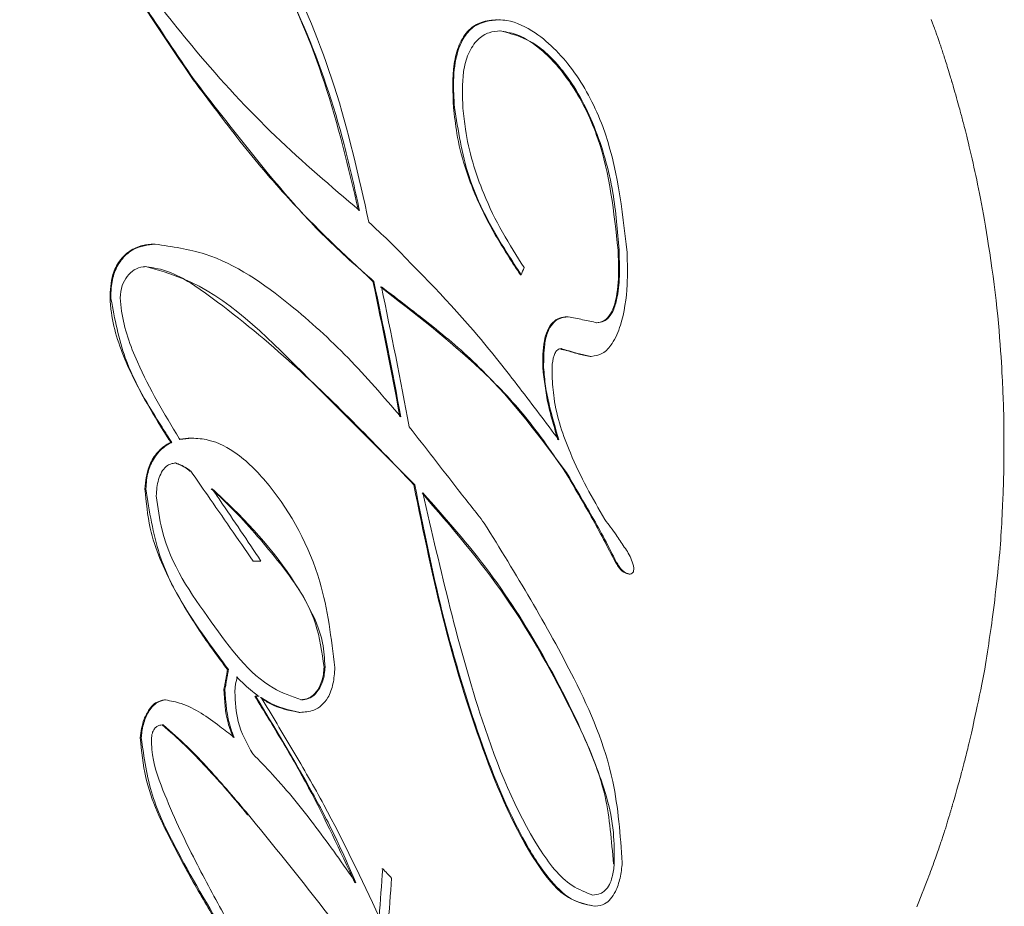
# Model space of a CAD drawing. Units: millimetres. Extents: x -317 to 3883, y 8 to 2978.
# Drawn here: x 910 to 916, y 2558 to 2564 of the extents above; entities that cross this region are included whole.
import ezdxf

# ---------------------------------------------------------------- set-up
doc = ezdxf.new("R2010")
doc.units = ezdxf.units.MM
doc.layers.add('寸法', color=3, linetype='Continuous', lineweight=5)
doc.layers.add('水栓', color=2, linetype='Continuous', lineweight=15)
doc.styles.add('japanese', font='romans.shx', dxfattribs={"bigfont": 'bigfont.shx'})
doc.dimstyles.new('KIHON', dxfattribs={"dimscale": 10, "dimtxt": 2.5, "dimasz": 2.5, "dimexe": 0, "dimexo": 2, "dimgap": 1, "dimtad": 1, "dimdec": 0, "dimdsep": 46, "dimtxsty": 'japanese', "dimblk": 'OPEN30', "dimcen": 2.5, "dimadec": 0, "dimazin": 0, "dimtfac": 1, "dimtdec": 0, "dimtmove": 0, "dimatfit": 0, "dimfxl": 0, "dimarcsym": 0})

# ---------------------------------------------------------------- blocks, each defined once
blk = doc.blocks.new('_Open30')
at = {"color": 0, "linetype": 'ByBlock', "lineweight": -2}
for p, q in [((-1, 0.26795), (0, 0)), ((0, 0), (-1, -0.26795)), ((0, 0), (-1, 0))]:
    blk.add_line(p, q, dxfattribs=at)
blk = doc.blocks.new('*D2')
at = {"layer": 'Defpoints', "color": 0}
for p in [(995.5803, 2631.2365), (527.2865, 2101.2573), (995.5803, 2101.2573)]:
    blk.add_point(p, dxfattribs=at)
at = {"layer": '寸法', "color": 0, "lineweight": -2}
for p, q in [((975.5803, 2631.2365), (527.2865, 2631.2365)), ((527.2865, 2606.2365), (527.2865, 2126.2573)), ((975.5803, 2101.2573), (527.2865, 2101.2573))]:
    blk.add_line(p, q, dxfattribs=at)
at = {"layer": '寸法', "color": 0, "lineweight": -2, "xscale": 25, "yscale": 25, "zscale": 25}
for p, rotation in [((527.2865, 2631.2365), 90), ((527.2865, 2101.2573), 270)]:
    blk.add_blockref('_Open30', p, dxfattribs=dict(at, rotation=rotation))
at = {"layer": '寸法', "color": 0, "insert": (504.7865, 2366.2469), "char_height": 25, "attachment_point": 5, "rotation": 90, "style": 'japanese'}
blk.add_mtext('530', dxfattribs=at)

msp = doc.modelspace()

# ---------------------------------------------------------------- linework, layer by layer
at = {"layer": '水栓', "ltscale": 2}
for p, q in [((915.8189, 2564.3429), (915.8102, 2564.3666)), ((915.8259, 2564.3237), (915.8189, 2564.3429)), ((915.8313, 2564.3088), (915.8259, 2564.3237)), ((915.8351, 2564.2984), (915.8313, 2564.3088)), ((915.838, 2564.2902), (915.8351, 2564.2984)), ((915.8409, 2564.2822), (915.838, 2564.2902)), ((915.8437, 2564.2743), (915.8409, 2564.2822)), ((915.8464, 2564.2666), (915.8437, 2564.2743)), ((915.8491, 2564.2591), (915.8464, 2564.2666)), ((915.8518, 2564.2517), (915.8491, 2564.2591)), ((915.8544, 2564.2444), (915.8518, 2564.2517)), ((915.8569, 2564.2373), (915.8544, 2564.2444)), ((915.8594, 2564.2302), (915.8569, 2564.2373)), ((915.862, 2564.2229), (915.8594, 2564.2302)), ((915.8646, 2564.2154), (915.862, 2564.2229)), ((915.8672, 2564.2077), (915.8646, 2564.2154)), ((915.8699, 2564.1998), (915.8672, 2564.2077)), ((915.8726, 2564.1917), (915.8699, 2564.1998)), ((915.8754, 2564.1835), (915.8726, 2564.1917)), ((915.8782, 2564.175), (915.8754, 2564.1835)), ((915.8811, 2564.1663), (915.8782, 2564.175)), ((915.884, 2564.1576), (915.8811, 2564.1663)), ((915.8869, 2564.1488), (915.884, 2564.1576)), ((915.8898, 2564.1398), (915.8869, 2564.1488)), ((915.8928, 2564.1308), (915.8898, 2564.1398)), ((915.8958, 2564.1216), (915.8928, 2564.1308)), ((915.8989, 2564.1124), (915.8958, 2564.1216)), ((915.9019, 2564.103), (915.8989, 2564.1124)), ((915.9051, 2564.0932), (915.9019, 2564.103)), ((915.9085, 2564.0825), (915.9051, 2564.0932)), ((915.9122, 2564.071), (915.9085, 2564.0825)), ((915.916, 2564.0587), (915.9122, 2564.071)), ((915.9201, 2564.0455), (915.916, 2564.0587)), ((915.9243, 2564.0315), (915.9201, 2564.0455)), ((915.9288, 2564.0166), (915.9243, 2564.0315)), ((915.9335, 2564.0009), (915.9288, 2564.0166)), ((910.7458, 2563.9544), (910.7395, 2563.9544)), ((915.938, 2563.9857), (915.9335, 2564.0009)), ((915.942, 2563.9726), (915.938, 2563.9857)), ((915.9453, 2563.9614), (915.942, 2563.9726)), ((915.948, 2563.9522), (915.9453, 2563.9614)), ((915.9501, 2563.945), (915.948, 2563.9522)), ((915.9516, 2563.9398), (915.9501, 2563.945)), ((915.9526, 2563.9365), (915.9516, 2563.9398)), ((915.9529, 2563.9352), (915.9526, 2563.9365)), ((915.953, 2563.9352), (915.9529, 2563.9352)), ((915.9529, 2563.9352), (915.9529, 2563.9352)), ((915.9537, 2563.933), (915.953, 2563.9352)), ((915.9551, 2563.9284), (915.9537, 2563.933)), ((915.9572, 2563.9213), (915.9551, 2563.9284)), ((915.96, 2563.9119), (915.9572, 2563.9213)), ((915.9635, 2563.8999), (915.96, 2563.9119)), ((915.9676, 2563.8856), (915.9635, 2563.8999)), ((915.9725, 2563.8688), (915.9676, 2563.8856)), ((915.978, 2563.8496), (915.9725, 2563.8688)), ((915.9836, 2563.8298), (915.978, 2563.8496)), ((915.9888, 2563.8114), (915.9836, 2563.8298)), ((915.9936, 2563.7943), (915.9888, 2563.8114)), ((912.5345, 2563.7642), (912.5281, 2563.7642)), ((915.998, 2563.7785), (915.9936, 2563.7943)), ((916.002, 2563.7641), (915.998, 2563.7785)), ((916.0056, 2563.751), (916.002, 2563.7641)), ((916.0088, 2563.7393), (916.0056, 2563.751)), ((916.0115, 2563.7289), (916.0088, 2563.7393)), ((916.0141, 2563.719), (916.0115, 2563.7289)), ((916.0167, 2563.7091), (916.0141, 2563.719)), ((916.0193, 2563.6989), (916.0167, 2563.7091)), ((916.0221, 2563.6887), (916.0193, 2563.6989)), ((916.0248, 2563.6782), (916.0221, 2563.6887)), ((916.0276, 2563.6676), (916.0248, 2563.6782)), ((916.0305, 2563.6569), (916.0276, 2563.6676)), ((916.0334, 2563.646), (916.0305, 2563.6569)), ((916.0365, 2563.634), (916.0334, 2563.646)), ((916.0402, 2563.62), (916.0365, 2563.634)), ((916.0442, 2563.604), (916.0402, 2563.62)), ((916.0487, 2563.5859), (916.0442, 2563.604)), ((916.0537, 2563.5658), (916.0487, 2563.5859)), ((916.0591, 2563.5437), (916.0537, 2563.5658)), ((916.065, 2563.5196), (916.0591, 2563.5437)), ((916.0713, 2563.4934), (916.065, 2563.5196)), ((916.0778, 2563.4661), (916.0713, 2563.4934)), ((916.0843, 2563.4385), (916.0778, 2563.4661)), ((916.0907, 2563.4105), (916.0843, 2563.4385)), ((916.0971, 2563.3823), (916.0907, 2563.4105)), ((916.1035, 2563.3538), (916.0971, 2563.3823)), ((916.1098, 2563.325), (916.1035, 2563.3538)), ((916.1161, 2563.2959), (916.1098, 2563.325)), ((916.1223, 2563.2665), (916.1161, 2563.2959)), ((916.1286, 2563.2363), (916.1223, 2563.2665)), ((916.1349, 2563.2048), (916.1286, 2563.2363)), ((916.1414, 2563.1721), (916.1349, 2563.2048)), ((916.148, 2563.1381), (916.1414, 2563.1721)), ((916.1546, 2563.1029), (916.148, 2563.1381)), ((916.1614, 2563.0664), (916.1546, 2563.1029)), ((916.1682, 2563.0286), (916.1614, 2563.0664)), ((916.1751, 2562.9896), (916.1682, 2563.0286)), ((916.1822, 2562.9488), (916.1751, 2562.9896)), ((916.1893, 2562.906), (916.1822, 2562.9488)), ((916.1966, 2562.861), (916.1893, 2562.906)), ((916.2039, 2562.8139), (916.1966, 2562.861)), ((910.4775, 2562.8251), (910.4712, 2562.8251)), ((916.2114, 2562.7647), (916.2039, 2562.8139)), ((913.6647, 2562.7842), (913.6584, 2562.7842)), ((916.2189, 2562.7134), (916.2114, 2562.7647)), ((916.2266, 2562.6599), (916.2189, 2562.7134)), ((916.2343, 2562.6043), (916.2266, 2562.6599)), ((912.9935, 2562.6145), (912.9872, 2562.6145)), ((916.2419, 2562.5482), (916.2343, 2562.6043)), ((911.9803, 2562.5699), (911.974, 2562.5699)), ((916.2489, 2562.4931), (916.2419, 2562.5482)), ((916.2554, 2562.439), (916.2489, 2562.4931)), ((910.1745, 2562.4495), (910.1682, 2562.4495)), ((916.2613, 2562.386), (916.2554, 2562.439)), ((916.2668, 2562.334), (916.2613, 2562.386)), ((913.316, 2562.3267), (913.3097, 2562.3267)), ((916.2716, 2562.283), (916.2668, 2562.334)), ((916.276, 2562.2331), (916.2716, 2562.283)), ((916.2798, 2562.1842), (916.276, 2562.2331)), ((916.2832, 2562.1372), (916.2798, 2562.1842)), ((916.2863, 2562.0931), (916.2832, 2562.1372)), ((913.4727, 2562.0547), (913.4664, 2562.0547)), ((916.2891, 2562.0518), (916.2863, 2562.0931)), ((916.2916, 2562.0133), (916.2891, 2562.0518)), ((916.2938, 2561.9777), (916.2916, 2562.0133)), ((913.1471, 2561.9788), (913.1408, 2561.9788)), ((916.2957, 2561.9449), (916.2938, 2561.9777)), ((916.2974, 2561.915), (916.2957, 2561.9449)), ((916.2987, 2561.8879), (916.2974, 2561.915)), ((916.2998, 2561.8631), (916.2987, 2561.8879)), ((916.3009, 2561.8399), (916.2998, 2561.8631)), ((916.3019, 2561.8184), (916.3009, 2561.8399)), ((916.3027, 2561.7986), (916.3019, 2561.8184)), ((916.3035, 2561.7804), (916.3027, 2561.7986)), ((916.3042, 2561.7639), (916.3035, 2561.7804)), ((916.3048, 2561.7491), (916.3042, 2561.7639)), ((916.3053, 2561.7359), (916.3048, 2561.7491)), ((916.3058, 2561.7237), (916.3053, 2561.7359)), ((916.3062, 2561.7119), (916.3058, 2561.7237)), ((916.3066, 2561.7004), (916.3062, 2561.7119)), ((916.3069, 2561.6892), (916.3066, 2561.7004)), ((916.3072, 2561.6784), (916.3069, 2561.6892)), ((916.3075, 2561.6679), (916.3072, 2561.6784)), ((916.3077, 2561.6577), (916.3075, 2561.6679)), ((916.3079, 2561.6479), (916.3077, 2561.6577)), ((916.308, 2561.6376), (916.3079, 2561.6479)), ((916.3082, 2561.6262), (916.308, 2561.6376)), ((916.3083, 2561.6136), (916.3082, 2561.6262)), ((916.3084, 2561.5998), (916.3083, 2561.6136)), ((916.3085, 2561.5848), (916.3084, 2561.5998)), ((916.3086, 2561.5687), (916.3085, 2561.5848)), ((916.3087, 2561.5514), (916.3086, 2561.5687)), ((916.3087, 2561.5328), (916.3087, 2561.5514)), ((916.3088, 2561.5149), (916.3087, 2561.5328)), ((916.3088, 2561.4991), (916.3088, 2561.5149)), ((910.5917, 2561.4644), (910.5854, 2561.4644)), ((910.7295, 2561.4939), (910.6485, 2561.4845)), ((910.7295, 2561.4939), (910.7232, 2561.4939)), ((916.3089, 2561.4856), (916.3088, 2561.4991)), ((916.3088, 2561.4537), (916.3089, 2561.4583)), ((916.3088, 2561.4513), (916.3088, 2561.4537)), ((916.3088, 2561.4512), (916.3088, 2561.4513)), ((916.3088, 2561.4489), (916.3088, 2561.4512)), ((916.3088, 2561.4441), (916.3088, 2561.4489)), ((916.3088, 2561.4369), (916.3088, 2561.4441)), ((916.3089, 2561.4743), (916.3089, 2561.4856)), ((916.3089, 2561.4652), (916.3089, 2561.4743)), ((916.3089, 2561.4583), (916.3089, 2561.4652)), ((916.3088, 2561.4273), (916.3088, 2561.4369)), ((916.3088, 2561.4153), (916.3088, 2561.4273)), ((916.3088, 2561.4009), (916.3088, 2561.4153)), ((916.3088, 2561.3841), (916.3088, 2561.4009)), ((916.3088, 2561.3649), (916.3088, 2561.3841)), ((916.3084, 2561.293), (916.3086, 2561.3091)), ((916.3086, 2561.3091), (916.3087, 2561.3264)), ((916.3087, 2561.345), (916.3088, 2561.3649)), ((916.3087, 2561.3264), (916.3087, 2561.345)), ((910.7173, 2561.266), (910.7236, 2561.266)), ((913.3037, 2561.2577), (913.2974, 2561.2577)), ((916.3073, 2561.2302), (916.3076, 2561.2408)), ((916.3076, 2561.2408), (916.3078, 2561.252)), ((916.3078, 2561.252), (916.3081, 2561.2644)), ((916.3081, 2561.2644), (916.3083, 2561.2781)), ((916.3083, 2561.2781), (916.3084, 2561.293)), ((912.2614, 2561.1734), (912.2551, 2561.1734)), ((916.3051, 2561.162), (916.3055, 2561.1739)), ((916.3055, 2561.1739), (916.3059, 2561.1855)), ((916.3059, 2561.1855), (916.3063, 2561.197)), ((916.3063, 2561.197), (916.3066, 2561.2082)), ((916.3066, 2561.2082), (916.3069, 2561.2193)), ((916.3069, 2561.2193), (916.3073, 2561.2302)), ((910.4145, 2561.1448), (910.4082, 2561.1448)), ((916.3021, 2561.086), (916.3029, 2561.1049)), ((916.3029, 2561.1049), (916.3036, 2561.1218)), ((916.3036, 2561.1218), (916.3042, 2561.1369)), ((916.3042, 2561.1369), (916.3047, 2561.15)), ((916.3047, 2561.15), (916.3051, 2561.162)), ((916.2992, 2561.0177), (916.3003, 2561.0424)), ((916.3003, 2561.0424), (916.3013, 2561.0651)), ((916.3013, 2561.0651), (916.3021, 2561.086)), ((916.2968, 2560.9635), (916.2981, 2560.9911)), ((916.2981, 2560.9911), (916.2992, 2561.0177)), ((916.2923, 2560.8798), (916.2939, 2560.9079)), ((916.2939, 2560.9079), (916.2954, 2560.9357)), ((916.2954, 2560.9357), (916.2968, 2560.9635)), ((916.2887, 2560.8234), (916.2906, 2560.8517)), ((916.2906, 2560.8517), (916.2923, 2560.8798)), ((916.2825, 2560.7371), (916.2848, 2560.7664)), ((916.2848, 2560.7664), (916.2868, 2560.7949)), ((916.2868, 2560.7949), (916.2887, 2560.8234)), ((916.2772, 2560.6743), (916.28, 2560.7064)), ((916.28, 2560.7064), (916.2825, 2560.7371)), ((911.1507, 2560.6497), (911.2049, 2560.6497)), ((913.6463, 2560.6425), (913.64, 2560.6425)), ((916.2707, 2560.6061), (916.2741, 2560.6409)), ((916.2741, 2560.6409), (916.2772, 2560.6743)), ((913.7407, 2560.5606), (913.7343, 2560.5606)), ((916.263, 2560.5325), (916.267, 2560.57)), ((916.267, 2560.57), (916.2707, 2560.6061)), ((916.2544, 2560.4547), (916.2588, 2560.4936)), ((916.2588, 2560.4936), (916.263, 2560.5325)), ((916.2501, 2560.4173), (916.2544, 2560.4547)), ((916.2416, 2560.3467), (916.2458, 2560.3813)), ((916.2458, 2560.3813), (916.2501, 2560.4173)), ((916.2332, 2560.2818), (916.2374, 2560.3135)), ((916.2374, 2560.3135), (916.2416, 2560.3467)), ((916.2209, 2560.1943), (916.225, 2560.2225)), ((916.225, 2560.2225), (916.2291, 2560.2514)), ((916.2291, 2560.2514), (916.2332, 2560.2818)), ((916.2127, 2560.138), (916.2168, 2560.1662)), ((916.2168, 2560.1662), (916.2209, 2560.1943)), ((916.2045, 2560.0818), (916.2086, 2560.1099)), ((916.2086, 2560.1099), (916.2127, 2560.138)), ((916.1921, 2559.9976), (916.1963, 2560.0257)), ((916.1963, 2560.0257), (916.2004, 2560.0537)), ((916.2004, 2560.0537), (916.2045, 2560.0818)), ((916.1827, 2559.9387), (916.1877, 2559.9689)), ((916.1877, 2559.9689), (916.1921, 2559.9976)), ((910.9811, 2559.9048), (910.9747, 2559.9048)), ((911.6453, 2559.9221), (911.639, 2559.9221)), ((916.1712, 2559.874), (916.1773, 2559.9071)), ((916.1773, 2559.9071), (916.1827, 2559.9387)), ((916.1575, 2559.8037), (916.1647, 2559.8395)), ((916.1647, 2559.8395), (916.1712, 2559.874)), ((910.9573, 2559.771), (910.9509, 2559.771)), ((916.1417, 2559.7276), (916.1499, 2559.7663)), ((916.1499, 2559.7663), (916.1575, 2559.8037)), ((910.5488, 2559.6961), (910.5424, 2559.6961)), ((911.1929, 2559.7228), (911.1682, 2559.7228)), ((916.1258, 2559.6534), (916.1335, 2559.6893)), ((916.1335, 2559.6893), (916.1417, 2559.7276)), ((916.1119, 2559.5888), (916.1186, 2559.6199)), ((916.1186, 2559.6199), (916.1258, 2559.6534)), ((911.4732, 2559.6105), (911.4669, 2559.6105)), ((916.1, 2559.5338), (916.1057, 2559.5601)), ((916.1057, 2559.5601), (916.1119, 2559.5888)), ((916.0856, 2559.4683), (916.09, 2559.4883)), ((916.09, 2559.4883), (916.0947, 2559.5098)), ((916.0947, 2559.5098), (916.1, 2559.5338)), ((910.3821, 2559.4352), (910.3758, 2559.4352)), ((916.0687, 2559.3945), (916.0728, 2559.412)), ((916.0728, 2559.412), (916.077, 2559.4301)), ((916.077, 2559.4301), (916.0812, 2559.4489)), ((916.0812, 2559.4489), (916.0856, 2559.4683)), ((916.0531, 2559.3309), (916.0569, 2559.3458)), ((916.0569, 2559.3458), (916.0607, 2559.3614)), ((916.0607, 2559.3614), (916.0646, 2559.3776)), ((916.0646, 2559.3776), (916.0687, 2559.3945)), ((916.0369, 2559.2681), (916.0398, 2559.2791)), ((916.0398, 2559.2791), (916.0429, 2559.2908)), ((916.0429, 2559.2908), (916.0462, 2559.3034)), ((916.0462, 2559.3034), (916.0496, 2559.3167)), ((916.0496, 2559.3167), (916.0531, 2559.3309)), ((916.0184, 2559.1992), (916.0212, 2559.2097)), ((916.0212, 2559.2097), (916.0239, 2559.2199)), ((916.0239, 2559.2199), (916.0265, 2559.2298)), ((916.0265, 2559.2298), (916.0291, 2559.2393)), ((916.0291, 2559.2393), (916.0316, 2559.2485)), ((916.0316, 2559.2485), (916.0342, 2559.2579)), ((916.0342, 2559.2579), (916.0369, 2559.2681)), ((915.9996, 2559.1267), (916.0033, 2559.1405)), ((916.0033, 2559.1405), (916.0067, 2559.1534)), ((916.0067, 2559.1534), (916.0098, 2559.1656)), ((916.0098, 2559.1656), (916.0127, 2559.1771)), ((916.0127, 2559.1771), (916.0156, 2559.1883)), ((916.0156, 2559.1883), (916.0184, 2559.1992)), ((915.9815, 2559.063), (915.9865, 2559.0802)), ((915.9865, 2559.0802), (915.9912, 2559.0965)), ((915.9912, 2559.0965), (915.9955, 2559.112)), ((915.9955, 2559.112), (915.9996, 2559.1267)), ((915.9627, 2558.9993), (915.9666, 2559.0124)), ((915.9666, 2559.0124), (915.9711, 2559.0276)), ((915.9711, 2559.0276), (915.9762, 2559.045)), ((915.9762, 2559.045), (915.9815, 2559.063)), ((915.9433, 2558.9328), (915.9449, 2558.9382)), ((915.9449, 2558.9382), (915.9465, 2558.9435)), ((915.9465, 2558.9435), (915.948, 2558.9484)), ((915.948, 2558.9484), (915.9492, 2558.9527)), ((915.9492, 2558.9527), (915.9503, 2558.9564)), ((915.9503, 2558.9564), (915.9512, 2558.9595)), ((915.9512, 2558.9595), (915.9519, 2558.962)), ((915.9519, 2558.962), (915.9525, 2558.9639)), ((915.9525, 2558.9639), (915.9528, 2558.9653)), ((915.9528, 2558.9653), (915.9529, 2558.966)), ((915.9529, 2558.966), (915.953, 2558.9661)), ((915.9529, 2558.966), (915.9529, 2558.966)), ((915.953, 2558.9661), (915.9536, 2558.9684)), ((915.9536, 2558.9684), (915.9549, 2558.9729)), ((915.9549, 2558.9729), (915.9569, 2558.9796)), ((915.9569, 2558.9796), (915.9595, 2558.9884)), ((915.9595, 2558.9884), (915.9627, 2558.9993)), ((911.1198, 2558.9069), (911.1135, 2558.9069)), ((915.9226, 2558.8615), (915.9249, 2558.8694)), ((915.9249, 2558.8694), (915.9271, 2558.8769)), ((915.9271, 2558.8769), (915.9292, 2558.8841)), ((915.9292, 2558.8841), (915.9312, 2558.8909)), ((915.9312, 2558.8909), (915.933, 2558.8974)), ((915.933, 2558.8974), (915.9348, 2558.9036)), ((915.9348, 2558.9036), (915.9366, 2558.9097)), ((915.9366, 2558.9097), (915.9383, 2558.9157)), ((915.9383, 2558.9157), (915.94, 2558.9215)), ((915.94, 2558.9215), (915.9417, 2558.9272)), ((915.9417, 2558.9272), (915.9433, 2558.9328)), ((915.9018, 2558.7939), (915.9043, 2558.8018)), ((915.9043, 2558.8018), (915.9069, 2558.8099)), ((915.9069, 2558.8099), (915.9096, 2558.8183)), ((915.9096, 2558.8183), (915.9122, 2558.827)), ((915.9122, 2558.827), (915.9149, 2558.8359)), ((915.9149, 2558.8359), (915.9176, 2558.8448)), ((915.9176, 2558.8448), (915.9202, 2558.8533)), ((915.9202, 2558.8533), (915.9226, 2558.8615)), ((915.8794, 2558.7283), (915.8819, 2558.7359)), ((915.8819, 2558.7359), (915.8844, 2558.7433)), ((915.8844, 2558.7433), (915.8869, 2558.7507)), ((915.8869, 2558.7507), (915.8894, 2558.7579)), ((915.8894, 2558.7579), (915.8918, 2558.765)), ((915.8918, 2558.765), (915.8943, 2558.772)), ((915.8943, 2558.772), (915.8967, 2558.779)), ((915.8967, 2558.779), (915.8992, 2558.7864)), ((915.8992, 2558.7864), (915.9018, 2558.7939)), ((915.8575, 2558.6632), (915.8615, 2558.6748)), ((915.8615, 2558.6748), (915.8651, 2558.6855)), ((915.8651, 2558.6855), (915.8685, 2558.6955)), ((915.8685, 2558.6955), (915.8715, 2558.7046)), ((915.8715, 2558.7046), (915.8743, 2558.7128)), ((915.8743, 2558.7128), (915.8768, 2558.7206)), ((915.8768, 2558.7206), (915.8794, 2558.7283)), ((915.8332, 2558.5941), (915.8385, 2558.6088)), ((915.8385, 2558.6088), (915.8436, 2558.6234)), ((915.8436, 2558.6234), (915.8486, 2558.6375)), ((915.8486, 2558.6375), (915.8532, 2558.6507)), ((915.8532, 2558.6507), (915.8575, 2558.6632)), ((912.0416, 2558.5363), (912.0353, 2558.5363)), ((913.6325, 2558.5718), (913.6262, 2558.5718)), ((915.8051, 2558.5181), (915.8109, 2558.5336)), ((915.8109, 2558.5336), (915.8167, 2558.549)), ((915.8167, 2558.549), (915.8223, 2558.5641)), ((915.8223, 2558.5641), (915.8278, 2558.5792)), ((915.8278, 2558.5792), (915.8332, 2558.5941)), ((915.7772, 2558.4458), (915.7853, 2558.4668)), ((915.7853, 2558.4668), (915.7926, 2558.4857)), ((915.7926, 2558.4857), (915.7991, 2558.5025)), ((915.7991, 2558.5025), (915.8051, 2558.5181)), ((915.7477, 2558.3701), (915.7583, 2558.3975)), ((915.7583, 2558.3975), (915.7682, 2558.4227)), ((915.7682, 2558.4227), (915.7772, 2558.4458)), ((915.7238, 2558.3091), (915.7362, 2558.3406)), ((915.7362, 2558.3406), (915.7477, 2558.3701)), ((915.711, 2558.2765), (915.7238, 2558.3091))]:
    msp.add_line(p, q, dxfattribs=at)
for centre, radius, start, end in [((884.9925, 2534.2602), 39.3847, 46.54305, 46.81364), ((888.5957, 2571.8863), 26.1002, 339.19188, 339.30776), ((878.0922, 2555.3282), 34.6471, 10.49728, 12.06457), ((878.0855, 2555.3264), 34.6602, 10.49626, 12.06295), ((878.1755, 2555.334), 34.6135, 10.38228, 12.00343), ((885.0765, 2540.1503), 34.5801, 37.37394, 38.27803), ((886.0463, 2540.0237), 33.8932, 38.04143, 38.53928), ((886.6548, 2538.7741), 31.6838, 36.92771, 39.45164), ((878.2892, 2560.9103), 33.8358, 355.41788, 355.97668), ((889.6452, 2536.6873), 31.2886, 44.13051, 44.29112), ((878.5141, 2560.8982), 33.6761, 355.30031, 355.87097)]:
    msp.add_arc(centre, radius, start, end, dxfattribs=at)
for points, knots in [([(911.9464, 2562.9768), (911.8762, 2563.2899), (911.674, 2564.192), (911.1683, 2565.1834), (910.5884, 2565.8014), (910.3136, 2566.0196), (910.1371, 2566.0498), (910.0708, 2566.0612)], [0, 0, 0, 0, 0.249525, 0.719046, 0.837859, 0.939077, 1, 1, 1, 1]), ([(911.8756, 2563.0563), (911.8056, 2563.3505), (911.6046, 2564.1949), (911.1292, 2565.1319), (910.5791, 2565.7174), (910.3222, 2565.9372), (910.1564, 2565.972), (910.0981, 2565.9842)], [0, 0, 0, 0, 0.249317, 0.715498, 0.838438, 0.943189, 1, 1, 1, 1]), ([(910.1046, 2565.9842), (910.1649, 2565.9711), (910.3325, 2565.9349), (910.6977, 2565.6228), (911.2923, 2564.8713), (911.694, 2563.9122), (911.8487, 2563.2076), (911.882, 2563.0563)], [0, 0, 0, 0, 0.058832, 0.163303, 0.405783, 0.872374, 1, 1, 1, 1]), ([(910.7395, 2563.9544), (910.5651, 2564.2086), (910.2996, 2564.5959), (909.9808, 2565.1791), (909.906, 2565.5143), (909.8675, 2565.6868)], [0, 0, 0, 0, 0.481246, 0.733031, 1, 1, 1, 1]), ([(909.874, 2565.6868), (909.9333, 2565.4551), (910.045, 2565.0187), (910.3998, 2564.4628), (910.6298, 2564.1248), (910.7458, 2563.9544)], [0, 0, 0, 0, 0.359648, 0.677191, 1, 1, 1, 1]), ([(911.882, 2563.0563), (911.6873, 2563.2215), (911.2975, 2563.5523), (910.6592, 2564.2426), (910.1331, 2564.9521), (909.9815, 2565.5114), (909.9437, 2565.6507)], [0, 0, 0, 0, 0.249151, 0.498705, 0.875103, 1, 1, 1, 1]), ([(912.5281, 2563.7642), (912.523, 2563.8659), (912.5154, 2564.0166), (912.5624, 2564.1976), (912.6271, 2564.2999), (912.7221, 2564.3576), (912.7924, 2564.3631), (912.8309, 2564.3661)], [0, 0, 0, 0, 0.343184, 0.508163, 0.674438, 0.821675, 1, 1, 1, 1]), ([(912.8373, 2564.3661), (912.7794, 2564.3597), (912.6894, 2564.3497), (912.5973, 2564.2516), (912.5438, 2564.1239), (912.5225, 2563.9554), (912.5306, 2563.8259), (912.5345, 2563.7642)], [0, 0, 0, 0, 0.264584, 0.41177, 0.558391, 0.789551, 1, 1, 1, 1]), ([(913.7198, 2562.7686), (913.6865, 2563.0657), (913.6367, 2563.5097), (913.3717, 2564.0179), (913.1337, 2564.2658), (912.9415, 2564.3586), (912.8561, 2564.3648), (912.8373, 2564.3661)], [0, 0, 0, 0, 0.419164, 0.626447, 0.834451, 0.963398, 1, 1, 1, 1]), ([(912.5925, 2563.7582), (912.5888, 2563.843), (912.5832, 2563.9745), (912.6255, 2564.1373), (912.6884, 2564.2316), (912.7684, 2564.2828), (912.8244, 2564.2871), (912.8512, 2564.2891)], [0, 0, 0, 0, 0.332187, 0.514945, 0.699673, 0.85641, 1, 1, 1, 1]), ([(913.6584, 2562.7842), (913.6301, 2563.0454), (913.5867, 2563.4473), (913.3663, 2563.9039), (913.1659, 2564.1432), (912.9868, 2564.2672), (912.883, 2564.2832), (912.8448, 2564.2891)], [0, 0, 0, 0, 0.396345, 0.609833, 0.785341, 0.921081, 1, 1, 1, 1]), ([(912.8512, 2564.2891), (912.9209, 2564.2706), (913.0763, 2564.2292), (913.3125, 2564.0016), (913.5098, 2563.6372), (913.6316, 2563.2064), (913.6544, 2562.9161), (913.6647, 2562.7842)], [0, 0, 0, 0, 0.143752, 0.320554, 0.554791, 0.797776, 1, 1, 1, 1]), ([(911.974, 2562.5699), (911.7778, 2562.7531), (911.4619, 2563.0479), (911.0572, 2563.5294), (910.8456, 2563.8124), (910.7395, 2563.9544)], [0, 0, 0, 0, 0.449842, 0.724052, 1, 1, 1, 1]), ([(910.7458, 2563.9544), (910.9386, 2563.7038), (911.2297, 2563.3256), (911.6422, 2562.8641), (911.8673, 2562.6683), (911.9803, 2562.5699)], [0, 0, 0, 0, 0.494003, 0.745787, 1, 1, 1, 1]), ([(912.9872, 2562.6145), (912.9325, 2562.6978), (912.823, 2562.8645), (912.6595, 2563.1801), (912.5577, 2563.4916), (912.5346, 2563.7046), (912.5281, 2563.7642)], [0, 0, 0, 0, 0.250505, 0.501578, 0.86062, 1, 1, 1, 1]), ([(912.5345, 2563.7642), (912.5597, 2563.6048), (912.6174, 2563.2397), (912.8244, 2562.8713), (912.961, 2562.6639), (912.9935, 2562.6145)], [0, 0, 0, 0, 0.371366, 0.850245, 1, 1, 1, 1]), ([(913.0122, 2562.6638), (912.9617, 2562.7436), (912.8605, 2562.9034), (912.7078, 2563.2127), (912.6187, 2563.5094), (912.5975, 2563.7102), (912.5925, 2563.7582)], [0, 0, 0, 0, 0.25051, 0.501528, 0.880989, 1, 1, 1, 1]), ([(910.1682, 2562.4495), (910.1701, 2562.5068), (910.1731, 2562.6016), (910.23, 2562.7135), (910.3022, 2562.7821), (910.3858, 2562.8207), (910.4444, 2562.8237), (910.4712, 2562.8251)], [0, 0, 0, 0, 0.280903, 0.464533, 0.648185, 0.838977, 1, 1, 1, 1]), ([(910.4775, 2562.8251), (910.4268, 2562.8192), (910.3438, 2562.8093), (910.2487, 2562.73), (910.1948, 2562.6362), (910.1742, 2562.5373), (910.1744, 2562.475), (910.1745, 2562.4495)], [0, 0, 0, 0, 0.302285, 0.495967, 0.690423, 0.873143, 1, 1, 1, 1]), ([(912.1657, 2561.6405), (912.0471, 2561.7777), (911.8097, 2562.0523), (911.3739, 2562.45), (910.9271, 2562.7613), (910.5937, 2562.8087), (910.4775, 2562.8251)], [0, 0, 0, 0, 0.250599, 0.501389, 0.826276, 1, 1, 1, 1]), ([(913.2513, 2561.4816), (913.1616, 2561.6009), (912.9823, 2561.8395), (912.6096, 2562.3149), (912.2929, 2562.6355), (912.0817, 2562.8492)], [0, 0, 0, 0, 0.250023, 0.50006, 1, 1, 1, 1]), ([(913.4727, 2562.0547), (913.5, 2562.0586), (913.5551, 2562.0664), (913.6276, 2562.1471), (913.6935, 2562.3053), (913.7274, 2562.5237), (913.7221, 2562.6944), (913.7198, 2562.7686)], [0, 0, 0, 0, 0.127323, 0.256749, 0.429539, 0.752139, 1, 1, 1, 1]), ([(913.507, 2562.2858), (913.5262, 2562.2882), (913.5638, 2562.293), (913.609, 2562.3444), (913.6506, 2562.448), (913.6647, 2562.6023), (913.6604, 2562.7268), (913.6584, 2562.7842)], [0, 0, 0, 0, 0.130405, 0.255129, 0.393346, 0.720581, 1, 1, 1, 1]), ([(913.6647, 2562.7842), (913.6668, 2562.7315), (913.671, 2562.6237), (913.6597, 2562.4859), (913.6338, 2562.3816), (913.6, 2562.3248), (913.5596, 2562.2902), (913.5297, 2562.2874), (913.5133, 2562.2858)], [0, 0, 0, 0, 0.255322, 0.522683, 0.676058, 0.79666, 0.889127, 1, 1, 1, 1]), ([(910.2388, 2562.4555), (910.241, 2562.4854), (910.2452, 2562.5406), (910.2848, 2562.605), (910.333, 2562.6533), (910.38, 2562.6682), (910.4067, 2562.6706), (910.4119, 2562.671)], [0, 0, 0, 0, 0.263167, 0.487617, 0.709964, 0.943872, 1, 1, 1, 1]), ([(912.2551, 2561.1734), (912.1168, 2561.3188), (911.8402, 2561.6095), (911.3708, 2562.0582), (910.94, 2562.4134), (910.5988, 2562.6443), (910.4471, 2562.6653), (910.4056, 2562.671)], [0, 0, 0, 0, 0.25127, 0.502561, 0.800254, 0.945262, 1, 1, 1, 1]), ([(910.4119, 2562.671), (910.4978, 2562.6472), (910.9043, 2562.5345), (911.5109, 2561.9223), (912.0062, 2561.428), (912.2614, 2561.1734)], [0, 0, 0, 0, 0.114902, 0.544039, 1, 1, 1, 1]), ([(913.2974, 2561.2577), (913.2094, 2561.3871), (913.0336, 2561.6458), (912.6136, 2562.0771), (912.2607, 2562.3506), (912.0259, 2562.5326)], [0, 0, 0, 0, 0.251016, 0.501746, 1, 1, 1, 1]), ([(912.0322, 2562.5326), (912.1513, 2562.4425), (912.3896, 2562.2622), (912.8419, 2561.8745), (913.1192, 2561.5042), (913.3037, 2561.2577)], [0, 0, 0, 0, 0.250629, 0.501305, 1, 1, 1, 1]), ([(910.6485, 2561.4845), (910.6469, 2561.487), (910.5418, 2561.6565), (910.3796, 2561.9301), (910.2535, 2562.2726), (910.2412, 2562.4254), (910.2388, 2562.4555)], [0, 0, 0, 0, 0.008516, 0.579236, 0.916918, 1, 1, 1, 1]), ([(910.5854, 2561.4644), (910.5811, 2561.471), (910.4734, 2561.6379), (910.307, 2561.9151), (910.1834, 2562.2595), (910.1707, 2562.4183), (910.1682, 2562.4495)], [0, 0, 0, 0, 0.022572, 0.569449, 0.915418, 1, 1, 1, 1]), ([(910.1745, 2562.4495), (910.2008, 2562.3114), (910.2622, 2561.9885), (910.4533, 2561.682), (910.5698, 2561.4989), (910.5917, 2561.4644)], [0, 0, 0, 0, 0.377408, 0.88258, 1, 1, 1, 1]), ([(913.1408, 2561.9788), (913.1409, 2562.0405), (913.1411, 2562.1284), (913.1703, 2562.2334), (913.2065, 2562.2899), (913.2559, 2562.3219), (913.2914, 2562.3251), (913.3097, 2562.3267)], [0, 0, 0, 0, 0.376458, 0.53557, 0.696034, 0.843824, 1, 1, 1, 1]), ([(913.316, 2562.3267), (913.2927, 2562.3243), (913.253, 2562.3202), (913.2053, 2562.2798), (913.1708, 2562.22), (913.1472, 2562.1171), (913.1471, 2562.0318), (913.1471, 2561.9788)], [0, 0, 0, 0, 0.197855, 0.337597, 0.476867, 0.674866, 1, 1, 1, 1]), ([(913.5133, 2562.2858), (913.4806, 2562.2927), (913.4315, 2562.303), (913.3656, 2562.3169), (913.3325, 2562.3235), (913.316, 2562.3267)], [0, 0, 0, 0, 0.500021, 0.750001, 1, 1, 1, 1]), ([(913.2048, 2561.921), (913.2046, 2561.9407), (913.204, 2561.9885), (913.2114, 2562.0471), (913.2286, 2562.0863), (913.2466, 2562.1044), (913.2611, 2562.1071), (913.2703, 2562.1088)], [0, 0, 0, 0, 0.250819, 0.609184, 0.744223, 0.837786, 1, 1, 1, 1]), ([(913.4664, 2562.0547), (913.4367, 2562.0603), (913.3924, 2562.0687), (913.3345, 2562.0858), (913.3007, 2562.0972), (913.2792, 2562.1014), (913.27, 2562.1034), (913.266, 2562.1061), (913.2644, 2562.1082), (913.264, 2562.1088)], [0, 0, 0, 0, 0.43737, 0.654426, 0.857697, 0.937812, 0.969228, 0.991547, 1, 1, 1, 1]), ([(913.2703, 2562.1088), (913.2715, 2562.1074), (913.2744, 2562.104), (913.2879, 2562.1005), (913.3087, 2562.0964), (913.3463, 2562.0842), (913.4008, 2562.068), (913.4462, 2562.0596), (913.4727, 2562.0547)], [0, 0, 0, 0, 0.022166, 0.052875, 0.191811, 0.330746, 0.60862, 1, 1, 1, 1]), ([(913.2449, 2561.4816), (913.233, 2561.5218), (913.2093, 2561.6024), (913.1659, 2561.7656), (913.1508, 2561.8937), (913.1408, 2561.9788)], [0, 0, 0, 0, 0.251129, 0.502383, 1, 1, 1, 1]), ([(913.1471, 2561.9788), (913.1506, 2561.9357), (913.1575, 2561.8494), (913.1933, 2561.6823), (913.2281, 2561.5617), (913.2513, 2561.4816)], [0, 0, 0, 0, 0.251093, 0.502416, 1, 1, 1, 1]), ([(913.5674, 2560.9338), (913.5253, 2561.0069), (913.4413, 2561.1532), (913.311, 2561.421), (913.2207, 2561.6838), (913.2082, 2561.8697), (913.2048, 2561.921)], [0, 0, 0, 0, 0.251297, 0.502902, 0.862805, 1, 1, 1, 1]), ([(910.4082, 2561.1448), (910.4133, 2561.1976), (910.4221, 2561.2876), (910.4845, 2561.3919), (910.5415, 2561.4414), (910.5773, 2561.4602), (910.5854, 2561.4644)], [0, 0, 0, 0, 0.382474, 0.651638, 0.920815, 1, 1, 1, 1]), ([(910.5917, 2561.4644), (910.5901, 2561.4636), (910.5592, 2561.4483), (910.5022, 2561.4063), (910.4427, 2561.3147), (910.419, 2561.2214), (910.4157, 2561.1647), (910.4145, 2561.1448)], [0, 0, 0, 0, 0.015276, 0.299031, 0.583988, 0.85379, 1, 1, 1, 1]), ([(910.6422, 2561.4845), (910.6452, 2561.4852), (910.6719, 2561.4909), (910.6991, 2561.4925), (910.7232, 2561.4939)], [0, 0, 0, 0, 0.112565, 1, 1, 1, 1]), ([(911.7123, 2559.9181), (911.6883, 2560.1186), (911.6328, 2560.5813), (911.3583, 2561.0777), (911.0684, 2561.3815), (910.8769, 2561.4834), (910.7674, 2561.4912), (910.7295, 2561.4939)], [0, 0, 0, 0, 0.282685, 0.652564, 0.813345, 0.935372, 1, 1, 1, 1]), ([(910.4858, 2561.0966), (910.4881, 2561.1354), (910.4917, 2561.1929), (910.521, 2561.2601), (910.5498, 2561.3001), (910.5856, 2561.3174), (910.6076, 2561.321), (910.6176, 2561.3227)], [0, 0, 0, 0, 0.372786, 0.553875, 0.735822, 0.880092, 1, 1, 1, 1]), ([(910.7173, 2561.266), (910.6936, 2561.2847), (910.6605, 2561.3108), (910.6222, 2561.3201), (910.6113, 2561.3227)], [0, 0, 0, 0, 0.715803, 1, 1, 1, 1]), ([(910.6176, 2561.3227), (910.6486, 2561.3099), (910.6854, 2561.2947), (910.7183, 2561.2699), (910.7236, 2561.266)], [0, 0, 0, 0, 0.840255, 1, 1, 1, 1]), ([(910.7236, 2561.266), (910.7613, 2561.2118), (910.9053, 2561.0053), (911.0465, 2560.8007), (911.1507, 2560.6497)], [0, 0, 0, 0, 0.2624, 1, 1, 1, 1]), ([(913.64, 2560.6425), (913.5858, 2560.7467), (913.5044, 2560.9032), (913.3871, 2561.1059), (913.3273, 2561.2071), (913.2974, 2561.2577)], [0, 0, 0, 0, 0.49954, 0.749757, 1, 1, 1, 1]), ([(913.3037, 2561.2577), (913.3631, 2561.1565), (913.4523, 2561.0047), (913.5668, 2560.8008), (913.6198, 2560.6953), (913.6463, 2560.6425)], [0, 0, 0, 0, 0.499721, 0.749745, 1, 1, 1, 1]), ([(913.4964, 2558.2792), (913.4348, 2558.2932), (913.2925, 2558.3255), (913.0136, 2558.6628), (912.7343, 2559.2991), (912.4532, 2560.2005), (912.3217, 2560.8465), (912.2551, 2561.1734)], [0, 0, 0, 0, 0.074204, 0.171275, 0.441623, 0.717388, 1, 1, 1, 1]), ([(912.2614, 2561.1734), (912.32, 2560.8824), (912.4373, 2560.3002), (912.6847, 2559.4643), (912.9367, 2558.8353), (913.1764, 2558.4648), (913.3402, 2558.308), (913.4534, 2558.288), (913.5028, 2558.2792)], [0, 0, 0, 0, 0.251067, 0.502372, 0.761656, 0.864479, 0.940797, 1, 1, 1, 1]), ([(910.9747, 2559.9048), (910.9085, 2559.9936), (910.7759, 2560.1715), (910.5867, 2560.4869), (910.4388, 2560.8125), (910.4166, 2561.0539), (910.4082, 2561.1448)], [0, 0, 0, 0, 0.251914, 0.504185, 0.813376, 1, 1, 1, 1]), ([(910.4145, 2561.1448), (910.4384, 2560.9909), (910.4982, 2560.605), (910.7523, 2560.2143), (910.9291, 2559.9751), (910.9811, 2559.9048)], [0, 0, 0, 0, 0.319019, 0.799844, 1, 1, 1, 1]), ([(911.639, 2559.9221), (911.6242, 2560.0242), (911.5812, 2560.3206), (911.3086, 2560.6729), (911.0582, 2560.9661), (910.9039, 2561.1082), (910.8637, 2561.1451)], [0, 0, 0, 0, 0.192455, 0.559154, 0.885352, 1, 1, 1, 1]), ([(910.8701, 2561.1451), (910.9181, 2561.1002), (911.1655, 2560.8689), (911.4441, 2560.5371), (911.6323, 2560.1333), (911.6418, 2559.9783), (911.6453, 2559.9221)], [0, 0, 0, 0, 0.138147, 0.711379, 0.895472, 1, 1, 1, 1]), ([(911.2049, 2560.6497), (911.1117, 2560.7883), (911.0009, 2560.9532), (910.888, 2561.1188), (910.8701, 2561.1451)], [0, 0, 0, 0, 0.841053, 1, 1, 1, 1]), ([(913.6262, 2558.5718), (913.6138, 2558.7288), (913.5843, 2559.1029), (913.3061, 2559.7023), (912.9118, 2560.4201), (912.5128, 2560.8831), (912.3114, 2561.1168)], [0, 0, 0, 0, 0.147834, 0.352264, 0.672932, 1, 1, 1, 1]), ([(913.484, 2558.3563), (913.436, 2558.3748), (913.2927, 2558.4302), (913.0014, 2558.8134), (912.6396, 2559.7116), (912.4394, 2560.5854), (912.3177, 2561.1168)], [0, 0, 0, 0, 0.063859, 0.190651, 0.50778, 1, 1, 1, 1]), ([(912.3177, 2561.1168), (912.4749, 2560.9398), (912.7891, 2560.5861), (913.1811, 2559.9557), (913.4713, 2559.3697), (913.6319, 2558.8901), (913.6324, 2558.6438), (913.6325, 2558.5718)], [0, 0, 0, 0, 0.251934, 0.503256, 0.771139, 0.933112, 1, 1, 1, 1]), ([(911.4828, 2559.6961), (911.4165, 2559.7199), (911.1706, 2559.8081), (910.8547, 2560.2413), (910.5403, 2560.6856), (910.4963, 2561.0171), (910.4858, 2561.0966)], [0, 0, 0, 0, 0.132797, 0.492541, 0.878238, 1, 1, 1, 1]), ([(913.6871, 2558.5778), (913.6734, 2558.7675), (913.6401, 2559.2267), (913.2977, 2560.004), (912.9544, 2560.5609), (912.7394, 2560.9097)], [0, 0, 0, 0, 0.208292, 0.504155, 1, 1, 1, 1]), ([(913.7674, 2560.6015), (913.7627, 2560.6203), (913.7492, 2560.6756), (913.7007, 2560.7455), (913.6409, 2560.8392), (913.5941, 2560.8994), (913.5674, 2560.9338)], [0, 0, 0, 0, 0.134449, 0.395032, 0.653873, 1, 1, 1, 1]), ([(913.7343, 2560.5606), (913.722, 2560.5631), (913.6934, 2560.569), (913.6629, 2560.6048), (913.6461, 2560.6324), (913.64, 2560.6425)], [0, 0, 0, 0, 0.323689, 0.751944, 1, 1, 1, 1]), ([(913.6463, 2560.6425), (913.6526, 2560.6321), (913.6702, 2560.6031), (913.7013, 2560.5676), (913.7297, 2560.5626), (913.7407, 2560.5606)], [0, 0, 0, 0, 0.254107, 0.712635, 1, 1, 1, 1]), ([(913.7407, 2560.5606), (913.7461, 2560.5617), (913.7532, 2560.5631), (913.7607, 2560.5702), (913.7648, 2560.579), (913.7663, 2560.59), (913.7671, 2560.5984), (913.7674, 2560.6015)], [0, 0, 0, 0, 0.363552, 0.479386, 0.595708, 0.849769, 1, 1, 1, 1]), ([(910.9509, 2559.771), (910.9534, 2559.782), (910.9583, 2559.8041), (910.9631, 2559.8378), (910.9704, 2559.8709), (910.9733, 2559.8935), (910.9747, 2559.9048)], [0, 0, 0, 0, 0.249932, 0.499819, 0.74974, 1, 1, 1, 1]), ([(910.9811, 2559.9048), (910.9796, 2559.8935), (910.9767, 2559.871), (910.9694, 2559.8378), (910.9646, 2559.8041), (910.9597, 2559.782), (910.9573, 2559.771)], [0, 0, 0, 0, 0.249915, 0.499887, 0.749954, 1, 1, 1, 1]), ([(911.4732, 2559.6105), (911.5053, 2559.6126), (911.557, 2559.6161), (911.6234, 2559.6556), (911.6725, 2559.7167), (911.7052, 2559.8087), (911.7099, 2559.8806), (911.7123, 2559.9181)], [0, 0, 0, 0, 0.248151, 0.401094, 0.555026, 0.7682, 1, 1, 1, 1]), ([(911.4765, 2559.6961), (911.4964, 2559.6983), (911.5311, 2559.7021), (911.5791, 2559.7403), (911.6159, 2559.7954), (911.6343, 2559.8621), (911.6376, 2559.9048), (911.639, 2559.9221)], [0, 0, 0, 0, 0.222462, 0.386754, 0.616128, 0.844248, 1, 1, 1, 1]), ([(911.6453, 2559.9221), (911.6424, 2559.8893), (911.6375, 2559.8322), (911.6018, 2559.7624), (911.5594, 2559.7134), (911.5153, 2559.6998), (911.4906, 2559.697), (911.4828, 2559.6961)], [0, 0, 0, 0, 0.290753, 0.505002, 0.719036, 0.911217, 1, 1, 1, 1]), ([(911.0259, 2559.7509), (911.0263, 2559.7597), (911.0273, 2559.7773), (911.0312, 2559.8122), (911.0385, 2559.8373), (911.0433, 2559.8539)], [0, 0, 0, 0, 0.250922, 0.502097, 1, 1, 1, 1]), ([(911.1866, 2559.7228), (911.1735, 2559.7328), (911.1215, 2559.7722), (911.0732, 2559.8189), (911.037, 2559.8539)], [0, 0, 0, 0, 0.251535, 1, 1, 1, 1]), ([(911.0141, 2559.4391), (911.0013, 2559.4715), (910.9608, 2559.574), (910.955, 2559.691), (910.9509, 2559.771)], [0, 0, 0, 0, 0.315794, 1, 1, 1, 1]), ([(910.9573, 2559.771), (910.9633, 2559.6769), (910.9709, 2559.5601), (911.0124, 2559.4588), (911.0204, 2559.4391)], [0, 0, 0, 0, 0.805076, 1, 1, 1, 1]), ([(911.149, 2559.3254), (911.1091, 2559.3964), (911.0377, 2559.5237), (911.0295, 2559.6813), (911.0259, 2559.7509)], [0, 0, 0, 0, 0.557789, 1, 1, 1, 1]), ([(910.3758, 2559.4352), (910.3814, 2559.4793), (910.3903, 2559.5498), (910.4324, 2559.6251), (910.4697, 2559.6717), (910.5084, 2559.6896), (910.5329, 2559.6943), (910.5424, 2559.6961)], [0, 0, 0, 0, 0.370055, 0.592081, 0.745541, 0.901266, 1, 1, 1, 1]), ([(910.5488, 2559.6961), (910.5299, 2559.6925), (910.4964, 2559.6862), (910.4476, 2559.6411), (910.4075, 2559.573), (910.3887, 2559.4965), (910.3837, 2559.45), (910.3821, 2559.4352)], [0, 0, 0, 0, 0.191367, 0.340819, 0.603008, 0.874211, 1, 1, 1, 1]), ([(911.0204, 2559.4391), (910.9879, 2559.4643), (910.8737, 2559.5527), (910.7212, 2559.6633), (910.5855, 2559.6891), (910.5488, 2559.6961)], [0, 0, 0, 0, 0.225437, 0.790282, 1, 1, 1, 1]), ([(911.851, 2558.4413), (911.7487, 2558.6607), (911.5951, 2558.9904), (911.3537, 2559.4109), (911.2258, 2559.6188), (911.1619, 2559.7228)], [0, 0, 0, 0, 0.498477, 0.749132, 1, 1, 1, 1]), ([(911.1682, 2559.7228), (911.2936, 2559.515), (911.482, 2559.2029), (911.7103, 2558.7768), (911.8082, 2558.5533), (911.8573, 2558.4413)], [0, 0, 0, 0, 0.498851, 0.749165, 1, 1, 1, 1]), ([(911.4669, 2559.6105), (911.3976, 2559.624), (911.3037, 2559.6422), (911.2213, 2559.6987), (911.1998, 2559.7134)], [0, 0, 0, 0, 0.738696, 1, 1, 1, 1]), ([(911.2061, 2559.7134), (911.2193, 2559.7043), (911.3012, 2559.6478), (911.3947, 2559.6275), (911.4732, 2559.6105)], [0, 0, 0, 0, 0.160776, 1, 1, 1, 1]), ([(912.0168, 2558.2073), (911.8953, 2558.4656), (911.7127, 2558.8536), (911.4265, 2559.3465), (911.2789, 2559.5921), (911.2061, 2559.7134)], [0, 0, 0, 0, 0.502036, 0.754124, 1, 1, 1, 1]), ([(910.4527, 2559.4259), (910.4538, 2559.4403), (910.4556, 2559.4635), (910.4683, 2559.4927), (910.4844, 2559.511), (910.5066, 2559.5228), (910.5228, 2559.5241), (910.5322, 2559.5249)], [0, 0, 0, 0, 0.278554, 0.448678, 0.619438, 0.779502, 1, 1, 1, 1]), ([(911.1135, 2558.9069), (911.0679, 2558.9623), (910.9769, 2559.0733), (910.8323, 2559.2308), (910.6859, 2559.3871), (910.5792, 2559.4789), (910.5258, 2559.5249)], [0, 0, 0, 0, 0.251401, 0.502844, 0.75101, 1, 1, 1, 1]), ([(910.5322, 2559.5249), (910.5882, 2559.4763), (910.6979, 2559.3811), (910.8942, 2559.1732), (911.0301, 2559.0127), (911.1198, 2558.9069)], [0, 0, 0, 0, 0.261922, 0.513361, 1, 1, 1, 1]), ([(910.9591, 2558.0762), (910.8962, 2558.1786), (910.7704, 2558.3834), (910.5811, 2558.7386), (910.4114, 2559.0797), (910.385, 2559.3433), (910.3758, 2559.4352)], [0, 0, 0, 0, 0.251781, 0.503706, 0.826993, 1, 1, 1, 1]), ([(910.3821, 2559.4352), (910.4017, 2559.3006), (910.4406, 2559.0338), (910.6636, 2558.5839), (910.8452, 2558.2784), (910.9654, 2558.0762)], [0, 0, 0, 0, 0.255993, 0.507428, 1, 1, 1, 1]), ([(911.1688, 2557.8367), (911.0991, 2557.9596), (910.9597, 2558.2053), (910.738, 2558.6129), (910.5599, 2558.9884), (910.4562, 2559.2795), (910.4533, 2559.4024), (910.4527, 2559.4259)], [0, 0, 0, 0, 0.250883, 0.501806, 0.806003, 0.962895, 1, 1, 1, 1]), ([(911.8573, 2558.4413), (911.7674, 2558.5694), (911.5875, 2558.8255), (911.3485, 2559.121), (911.1943, 2559.2789), (911.149, 2559.3254)], [0, 0, 0, 0, 0.413755, 0.827631, 1, 1, 1, 1]), ([(913.6325, 2558.5718), (913.6292, 2558.541), (913.6237, 2558.4916), (913.6008, 2558.4271), (913.5713, 2558.3866), (913.5306, 2558.3602), (913.5015, 2558.3577), (913.484, 2558.3563)], [0, 0, 0, 0, 0.282388, 0.453931, 0.627037, 0.775995, 1, 1, 1, 1]), ([(913.5028, 2558.2792), (913.5243, 2558.282), (913.5613, 2558.2868), (913.609, 2558.3278), (913.6467, 2558.3886), (913.6766, 2558.4742), (913.6835, 2558.5425), (913.6871, 2558.5778)], [0, 0, 0, 0, 0.210934, 0.363451, 0.515866, 0.749847, 1, 1, 1, 1])]:
    msp.add_open_spline(points, degree=3, knots=knots, dxfattribs=at)

# ---------------------------------------------------------------- dimensions: what is measured, and where the dimension line sits
at = {"layer": '寸法'}
dim = msp.add_linear_dim(base=(527.2865, 2101.2573), p1=(995.5803, 2631.2365), p2=(995.5803, 2101.2573), angle=90, dimstyle='KIHON', dxfattribs=at)
dim.commit()
dim.dimension.update_dxf_attribs({"geometry": '*D2', "text_midpoint": (504.7865, 2366.2469)})

doc.saveas('drawing.dxf')
